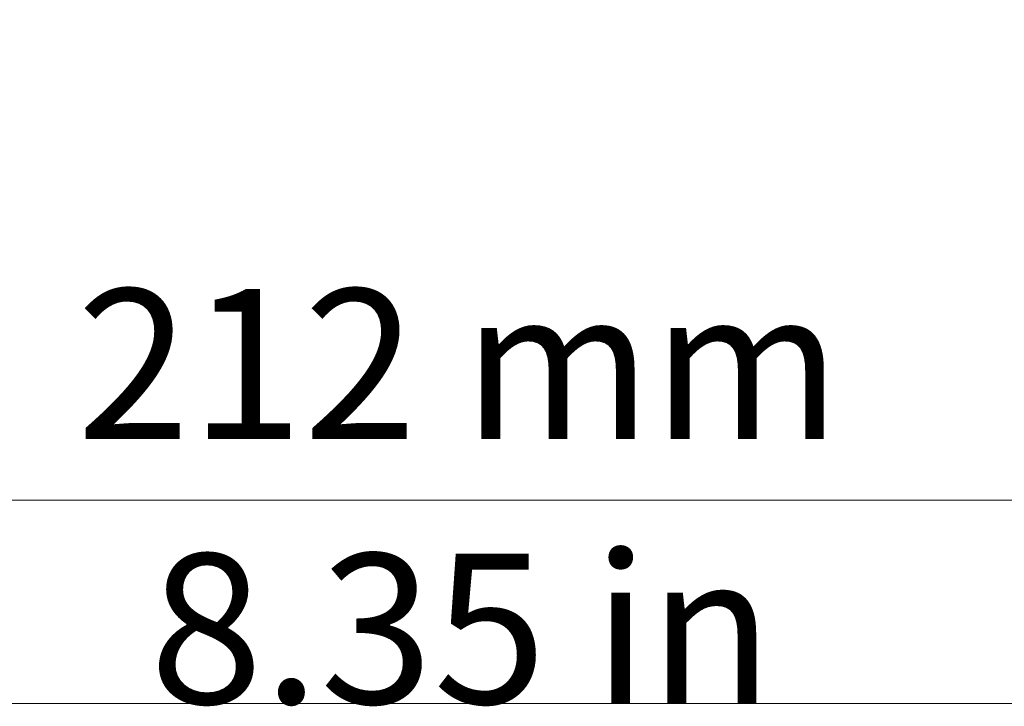
# Model space of a CAD drawing. Units: inches. Extents: x 1 to 28.7, y 1.1 to 20.1.
# Drawn here: x 18 to 19.8, y 3.9 to 5.2 of the extents above; entities that cross this region are included whole.
import ezdxf

# ---------------------------------------------------------------- set-up
doc = ezdxf.new("R2010")
doc.units = ezdxf.units.IN
doc.header["$MEASUREMENT"] = 0
doc.layers.add('Livello 1', color=7, linetype='Continuous')

# ---------------------------------------------------------------- blocks, each defined once
blk = doc.blocks.new('block 3')
at = {"layer": 'Livello 1', "lineweight": 0}
blk.add_lwpolyline([(7.6039, 3.9375), (22.0357, 3.9375), (22.0357, 19.6244), (7.6039, 19.6244), (7.6039, 3.9375)], dxfattribs=at)
blk = doc.blocks.new('block 4')
at = {"layer": 'Livello 1', "lineweight": 0}
blk.add_lwpolyline([(7.6039, 3.9375), (22.0357, 3.9375), (22.0357, 19.6244), (7.6039, 19.6244), (7.6039, 3.9375)], dxfattribs=at)
blk = doc.blocks.new('block 5')
at = {"layer": 'Livello 1', "lineweight": 0}
blk.add_lwpolyline([(7.6039, 3.9375), (22.0357, 3.9375), (22.0357, 19.6244), (7.6039, 19.6244), (7.6039, 3.9375)], dxfattribs=at)
blk = doc.blocks.new('block 6')
at = {"layer": 'Livello 1', "lineweight": 0}
blk.add_lwpolyline([(7.6039, 3.9375), (22.0357, 3.9375), (22.0357, 19.6244), (7.6039, 19.6244), (7.6039, 3.9375)], dxfattribs=at)
blk = doc.blocks.new('block 7')
at = {"layer": 'Livello 1', "lineweight": 0}
blk.add_lwpolyline([(7.6039, 3.9375), (22.0357, 3.9375), (22.0357, 19.6244), (7.6039, 19.6244), (7.6039, 3.9375)], dxfattribs=at)
blk = doc.blocks.new('block 8')
at = {"layer": 'Livello 1', "lineweight": 0}
blk.add_lwpolyline([(7.6039, 3.9375), (22.0357, 3.9375), (22.0357, 19.6244), (7.6039, 19.6244), (7.6039, 3.9375)], dxfattribs=at)
blk = doc.blocks.new('block 9')
at = {"layer": 'Livello 1', "lineweight": 0}
blk.add_lwpolyline([(7.6039, 3.9375), (22.0357, 3.9375), (22.0357, 19.6244), (7.6039, 19.6244), (7.6039, 3.9375)], dxfattribs=at)
blk = doc.blocks.new('block 10')
at = {"layer": 'Livello 1', "lineweight": 0}
blk.add_lwpolyline([(7.6039, 3.9375), (22.0357, 3.9375), (22.0357, 19.6244), (7.6039, 19.6244), (7.6039, 3.9375)], dxfattribs=at)
at = {"layer": 'Livello 1', "color": 179, "true_color": 0x1a171b, "insert": (18.2269, 3.9375), "char_height": 0.273125, "attachment_point": 7}
blk.add_mtext('\\fEras Medium ITC|b0|i0|c0|p34;\\W1;8.35 in', dxfattribs=at)
blk = doc.blocks.new('block 11')
at = {"layer": 'Livello 1', "lineweight": 0}
blk.add_lwpolyline([(7.6039, 3.9375), (22.0357, 3.9375), (22.0357, 19.6244), (7.6039, 19.6244), (7.6039, 3.9375)], dxfattribs=at)

msp = doc.modelspace()

# ---------------------------------------------------------------- linework, layer by layer
at = {"layer": 'Livello 1', "color": 179, "lineweight": 20, "true_color": 0x1a161b}
msp.add_lwpolyline([(16.9368, 4.3083), (20.6444, 4.3083)], dxfattribs=at)

# ---------------------------------------------------------------- block references
at = {"layer": 'Livello 1'}
for name in ['block 7', 'block 3', 'block 4', 'block 5', 'block 6', 'block 8', 'block 9', 'block 10', 'block 11']:
    msp.add_blockref(name, (0, 0), dxfattribs=at)

# ---------------------------------------------------------------- texts
at = {"layer": 'Livello 1', "color": 179, "true_color": 0x1a171b, "insert": (18.0938, 4.4195), "char_height": 0.273125, "attachment_point": 7}
msp.add_mtext('\\fEras Medium ITC|b0|i0|c0|p34;\\W1;212 mm', dxfattribs=at)

doc.saveas('drawing.dxf')
